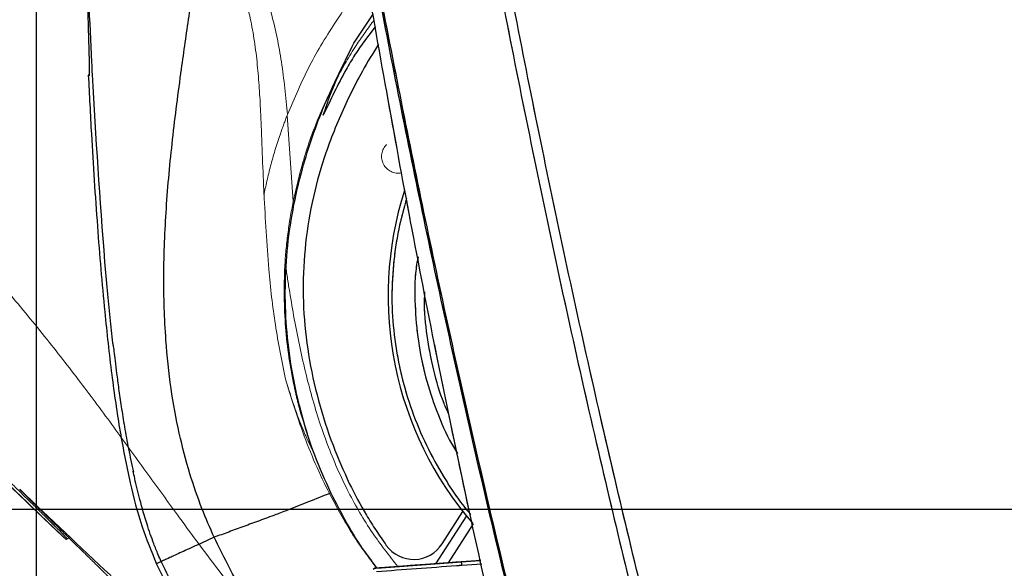
# Model space of a CAD drawing. Units: millimetres. Extents: x 0 to 297, y 0 to 210.
# Drawn here: x 156 to 166, y 90 to 96 of the extents above; entities that cross this region are included whole.
import ezdxf

# ---------------------------------------------------------------- set-up
doc = ezdxf.new("R2010")
doc.units = ezdxf.units.MM
doc.linetypes.add('SLD-Phantom', pattern=[12.7, 6.35, -1.27, 1.27, -1.27, 1.27, -1.27])
doc.linetypes.add('SLD-Solid', pattern=[0])
doc.layers.add('DEFAULT', color=179, linetype='SLD-Solid')
doc.styles.add('SLDTEXTSTYLE2', font='GOTHIC.TTF', dxfattribs={"width": 0.913})
doc.dimstyles.new('SLDDIMSTYLE2', dxfattribs={"dimtxt": 3.5, "dimasz": 3.302, "dimexe": 0, "dimexo": 0.0625, "dimgap": 0.875, "dimtad": 1, "dimdec": 0, "dimlfac": 15, "dimrnd": 1e-09, "dimzin": 12, "dimdsep": 46, "dimtxsty": 'SLDTEXTSTYLE2', "dimsah": 1, "dimcen": 0.09, "dimadec": 0, "dimazin": 3, "dimtfac": 1, "dimtdec": 0, "dimtmove": 0, "dimatfit": 0, "dimfxl": 0, "dimfrac": 2, "dimtolj": 1, "dimtzin": 12, "dimarcsym": 0})
doc.dimstyles.new('SLDDIMSTYLE3', dxfattribs={"dimtxt": 3.5, "dimasz": 3.302, "dimexe": 0, "dimexo": 0.0625, "dimgap": 0.875, "dimtad": 1, "dimdec": 0, "dimlfac": 15, "dimrnd": 1e-09, "dimzin": 12, "dimdsep": 46, "dimtxsty": 'SLDTEXTSTYLE2', "dimsah": 1, "dimcen": 0.09, "dimadec": 0, "dimazin": 3, "dimtfac": 1, "dimtdec": 0, "dimtofl": 0, "dimtmove": 0, "dimatfit": 3, "dimfxl": 0, "dimfrac": 2, "dimtolj": 1, "dimtzin": 12, "dimarcsym": 0})

# ---------------------------------------------------------------- blocks, each defined once
blk = doc.blocks.new('_D_3')
at = {"layer": 'DEFAULT'}
for p, q in [((132.5817, 91.0026), (132.5817, 97.3526)), ((175.3799, 91.0026), (131.5817, 91.0026)), ((132.5817, 91.0026), (132.5817, 46.336)), ((160.9444, 46.336), (131.5817, 46.336)), ((132.5817, 46.336), (132.5817, 39.986))]:
    blk.add_line(p, q, dxfattribs=at)
for points in [[(132.5817, 91.0026), (133.0897, 94.3046), (132.0737, 94.3046)], [(132.5817, 46.336), (132.0737, 43.034), (133.0897, 43.034)]]:
    blk.add_solid(points, dxfattribs=at)
at = {"layer": 'DEFAULT', "char_height": 3.5, "attachment_point": 1, "rotation": 90, "style": 'SLDTEXTSTYLE2'}
for s, insert in [('Seat height', (133.6658, 57.7259)), ('800 Max', (128.1095, 61.238)), ('Min', (122.5533, 70.4693)), ('670', (122.5533, 62.711))]:
    blk.add_mtext(s, dxfattribs=dict(at, insert=insert))
blk = doc.blocks.new('_D_6')
at = {"layer": 'DEFAULT'}
for p, q in [((156.0948, 89.0575), (156.0948, 166.4757)), ((176.6509, 153.3314), (176.6509, 166.4757)), ((156.0948, 165.4757), (128.7262, 165.4757)), ((156.0948, 165.4757), (176.6509, 165.4757))]:
    blk.add_line(p, q, dxfattribs=at)
for points in [[(156.0948, 165.4757), (159.3968, 164.9677), (159.3968, 165.9837)], [(176.6509, 165.4757), (173.3489, 165.9837), (173.3489, 164.9677)]]:
    blk.add_solid(points, dxfattribs=at)
at = {"layer": 'DEFAULT', "char_height": 3.5, "attachment_point": 1, "style": 'SLDTEXTSTYLE2'}
for s, insert in [('308', (138.1908, 169.9493)), ('Backrest', (132.5397, 164.3931)), ('Fully upright', (128.7262, 158.8368))]:
    blk.add_mtext(s, dxfattribs=dict(at, insert=insert))
blk = doc.blocks.new('_D_8')
at = {"layer": 'DEFAULT'}
for p, q in [((105.7404, 135.485), (105.7404, 141.835)), ((128.0099, 135.485), (104.7404, 135.485)), ((105.7404, 135.485), (105.7404, 46.336)), ((160.9444, 46.336), (104.7404, 46.336)), ((105.7404, 46.336), (105.7404, 39.986))]:
    blk.add_line(p, q, dxfattribs=at)
for points in [[(105.7404, 135.485), (106.2484, 138.787), (105.2324, 138.787)], [(105.7404, 46.336), (105.2324, 43.034), (106.2484, 43.034)]]:
    blk.add_solid(points, dxfattribs=at)
at = {"layer": 'DEFAULT', "char_height": 3.5, "attachment_point": 1, "rotation": 90, "style": 'SLDTEXTSTYLE2'}
for s, insert in [('Fully reclined', (112.3792, 57.8422)), ('1467 Max', (101.2667, 61.7456)), ('Backrest', (106.823, 62.8929)), (' Min', (95.7105, 72.9165)), ('1337', (95.7105, 62.572))]:
    blk.add_mtext(s, dxfattribs=dict(at, insert=insert))
blk = doc.blocks.new('_D_9')
at = {"layer": 'DEFAULT'}
for p, q in [((81.7404, 148.8798), (81.7404, 155.2298)), ((163.8108, 148.8798), (80.7404, 148.8798)), ((81.7404, 148.8798), (81.7404, 46.336)), ((160.9444, 46.336), (80.7404, 46.336)), ((81.7404, 46.336), (81.7404, 39.986))]:
    blk.add_line(p, q, dxfattribs=at)
for points in [[(81.7404, 148.8798), (82.2484, 152.1818), (81.2324, 152.1818)], [(81.7404, 46.336), (81.2324, 43.034), (82.2484, 43.034)]]:
    blk.add_solid(points, dxfattribs=at)
at = {"layer": 'DEFAULT', "char_height": 3.5, "attachment_point": 1, "rotation": 90, "style": 'SLDTEXTSTYLE2'}
for s, insert in [('Fully reclined', (88.3792, 58.0011)), ('1668 Max', (77.2667, 61.9046)), ('Backrest', (82.823, 63.0518)), (' Min', (71.7105, 73.0754)), ('1538', (71.7105, 62.731))]:
    blk.add_mtext(s, dxfattribs=dict(at, insert=insert))

msp = doc.modelspace()

# ---------------------------------------------------------------- linework, layer by layer
at = {"color": 8, "linetype": 'SLD-Solid', "lineweight": 25}
for p, q in [((159.2301, 95.607), (159.4209, 95.895)), ((160.4856, 90.4982), (160.2904, 90.484)), ((160.2971, 90.4523), (160.4926, 90.4667)), ((160.4273, 90.4941), (160.4856, 90.4983))]:
    msp.add_line(p, q, dxfattribs=at)
at = {"color": 7, "linetype": 'SLD-Solid', "lineweight": 25}
for p, q in [((156.6179, 95.295), (156.6048, 95.2918)), ((156.6074, 95.2914), (156.6175, 95.2898)), ((160.1017, 90.662), (160.3071, 90.9823)), ((160.3409, 90.9402), (160.0367, 90.4656)), ((160.4083, 90.8601), (160.1613, 90.4747)), ((160.2904, 90.484), (159.447, 90.4226)), ((159.5041, 90.4268), (160.4273, 90.4941)), ((160.4273, 90.4941), (160.4845, 90.5034)), ((159.4217, 90.4141), (159.434, 90.4216)), ((159.434, 90.4216), (159.447, 90.4226)), ((159.447, 90.4226), (159.5041, 90.4268))]:
    msp.add_line(p, q, dxfattribs=at)
at = {"color": 7, "linetype": 'SLD-Phantom', "lineweight": 18}
for p, q in [((158.5733, 94.9018), (158.5706, 94.895)), ((158.5706, 94.895), (158.6299, 94.0451)), ((158.3422, 94.1197), (158.3405, 94.1117)), ((156.4166, 90.7205), (156.3887, 90.7042)), ((156.3893, 90.7046), (156.4165, 90.7205)), ((156.3913, 90.7061), (156.3989, 90.7114)), ((160.2904, 90.484), (159.447, 90.4226)), ((159.5041, 90.4268), (160.4273, 90.4941)), ((160.4273, 90.4941), (160.4845, 90.5034)), ((159.4217, 90.4141), (159.434, 90.4216)), ((159.434, 90.4216), (159.447, 90.4226)), ((159.447, 90.4226), (159.5041, 90.4268))]:
    msp.add_line(p, q, dxfattribs=at)
at = {"color": 8, "linetype": 'SLD-Phantom', "lineweight": 18}
for p, q in [((156.3989, 90.7114), (156.4158, 90.7213)), ((160.4856, 90.4982), (160.2904, 90.484)), ((160.2971, 90.4523), (160.4926, 90.4667)), ((160.4273, 90.4941), (160.4856, 90.4983))]:
    msp.add_line(p, q, dxfattribs=at)
at = {"color": 7, "linetype": 'SLD-Phantom', "lineweight": 18}
for centre, radius, start, end in [((159.6701, 94.4891), 0.1667, 134.41726, 280.79868), ((163.001, 93.1108), 3.4333, 162.3416, 220.85553), ((160.2047, 90.4493), 0.0925, 1.85825, 22.05415)]:
    msp.add_arc(centre, radius, start, end, dxfattribs=at)
at = {"color": 7, "linetype": 'SLD-Solid', "lineweight": 25}
for centre, radius, start, end in [((163.001, 93.1108), 3.4333, 162.3416, 220.85553), ((159.821, 90.8419), 0.3334, 215.69388, 327.3386), ((160.2047, 90.4493), 0.0925, 1.85825, 22.05415)]:
    msp.add_arc(centre, radius, start, end, dxfattribs=at)
for points, knots in [([(157.85, 90.7274), (157.8086, 90.8213), (157.7181, 91.0266), (157.6012, 91.3694), (157.4974, 91.7654), (157.418, 92.2066), (157.3631, 92.7266), (157.3453, 93.3209), (157.3719, 93.9825), (157.4359, 94.6623), (157.5182, 95.2949), (157.6019, 95.8782), (157.6782, 96.4131), (157.75, 96.9629), (157.8122, 97.5356), (157.8608, 98.1423), (157.8885, 98.6968), (157.9029, 99.1965), (157.9096, 99.6367), (157.9117, 100.1087), (157.9101, 100.6181), (157.9061, 101.1707), (157.9016, 101.7731), (157.8982, 102.4323), (157.8996, 102.8915), (157.9003, 103.1318)], [0, 0, 0, 0, 0.024618, 0.053826, 0.086774, 0.122779, 0.161272, 0.212137, 0.265287, 0.320039, 0.375934, 0.418333, 0.461435, 0.505582, 0.551361, 0.599644, 0.651606, 0.684537, 0.719611, 0.757222, 0.797803, 0.84183, 0.88982, 0.942339, 1, 1, 1, 1]), ([(160.474, 97.2063), (160.5334, 96.8919), (160.7509, 95.7429), (161.1493, 93.7631), (161.6967, 91.3125), (162.1914, 89.3051), (162.5978, 87.7331), (162.8245, 86.9533), (162.9378, 86.5634)], [0, 0, 0, 0, 0.0878231, 0.3210468, 0.5543629, 0.7771054, 0.8885587, 1, 1, 1, 1]), ([(163.0322, 86.5892), (162.9192, 86.9783), (162.693, 87.7564), (162.2869, 89.3263), (161.793, 91.3315), (161.246, 93.7805), (160.8479, 95.7588), (160.6305, 96.9075), (160.5711, 97.2217)], [0, 0, 0, 0, 0.1113118, 0.2226356, 0.4454938, 0.6787611, 0.9121287, 1, 1, 1, 1]), ([(161.4633, 86.4422), (161.3458, 86.8851), (161.1108, 87.7711), (160.6793, 89.5721), (160.1894, 91.7814), (159.6768, 94.406), (159.3781, 96.1189), (159.2287, 96.9755)], [0, 0, 0, 0, 0.127615, 0.255279, 0.515752, 0.757833, 1, 1, 1, 1]), ([(161.0131, 89.1472), (160.9793, 89.2819), (160.7129, 90.3448), (160.2812, 92.1806), (159.7501, 94.6615), (159.454, 96.2136), (159.3059, 96.9898)], [0, 0, 0, 0, 0.051872, 0.409489, 0.704695, 1, 1, 1, 1]), ([(159.3174, 96.9898), (159.4654, 96.214), (159.7614, 94.6621), (160.2916, 92.1815), (160.7229, 90.3456), (160.9889, 89.2828), (161.0226, 89.1482)], [0, 0, 0, 0, 0.295218, 0.590517, 0.948127, 1, 1, 1, 1]), ([(156.6175, 95.2898), (156.6182, 95.2941), (156.6195, 95.3027), (156.6188, 95.3738), (156.6164, 95.4861), (156.6122, 95.6428), (156.6068, 95.8395), (156.6003, 96.0751), (156.5931, 96.3429), (156.5889, 96.5466), (156.5869, 96.6485)], [0, 0, 0, 0, 0.124991, 0.24998, 0.374988, 0.499996, 0.625004, 0.750012, 0.875006, 1, 1, 1, 1]), ([(156.7704, 93.4472), (156.7253, 94.0634), (156.6771, 94.7203), (156.623, 95.7859), (156.6042, 96.2346), (156.5871, 96.6426)], [0, 0, 0, 0, 0.579122, 0.617278, 1, 1, 1, 1]), ([(159.4424, 95.7738), (159.3717, 95.6806), (159.2679, 95.5439), (159.0948, 95.2504), (158.9995, 95.0479), (158.9276, 94.8951)], [0, 0, 0, 0, 0.34519, 0.505728, 1, 1, 1, 1]), ([(159.0026, 91.1656), (158.9473, 91.2893), (158.8363, 91.5375), (158.712, 91.9302), (158.6191, 92.3364), (158.5641, 92.7461), (158.5465, 93.1537), (158.5658, 93.5581), (158.6227, 93.9646), (158.7364, 94.45), (158.9281, 95.0057), (159.129, 95.4057), (159.2301, 95.607)], [0, 0, 0, 0, 0.087833, 0.176255, 0.266664, 0.357808, 0.444024, 0.530941, 0.620054, 0.70989, 0.854004, 1, 1, 1, 1]), ([(159.4735, 95.5993), (159.4192, 95.5101), (159.2744, 95.272), (159.0763, 94.864), (158.8999, 94.3918), (158.7871, 93.9199), (158.7288, 93.4577), (158.7242, 92.9921), (158.7746, 92.5296), (158.874, 92.0758), (159.0097, 91.6499), (159.1287, 91.3841), (159.1845, 91.2595)], [0, 0, 0, 0, 0.0687631, 0.1835688, 0.2981754, 0.4001786, 0.5024914, 0.6044455, 0.7062035, 0.808279, 0.9101207, 1, 1, 1, 1]), ([(158.9276, 94.8951), (158.9507, 94.965), (159.0317, 95.2102), (159.1474, 95.4416), (159.2301, 95.607)], [0, 0, 0, 0, 0.285172, 1, 1, 1, 1]), ([(156.6065, 95.2914), (156.6164, 95.0974), (156.6416, 94.5992), (156.6927, 93.8195), (156.7584, 93.0271), (156.8331, 92.3508), (156.9136, 91.7875), (157.0116, 91.2856), (157.1228, 90.8467), (157.2308, 90.5872), (157.2808, 90.4669)], [0, 0, 0, 0, 0.119084, 0.305884, 0.47912, 0.606583, 0.723109, 0.827861, 0.920223, 1, 1, 1, 1]), ([(159.7508, 94.074), (159.7229, 93.9734), (159.6626, 93.7561), (159.6145, 93.4111), (159.5989, 93.0458), (159.6286, 92.6818), (159.6943, 92.3234), (159.7989, 91.9734), (159.9401, 91.636), (160.1227, 91.3085), (160.2714, 91.0794), (160.3722, 90.9673), (160.3851, 90.953)], [0, 0, 0, 0, 0.094378, 0.203869, 0.314251, 0.424546, 0.533591, 0.643276, 0.754466, 0.863669, 0.982533, 1, 1, 1, 1]), ([(156.853, 92.6235), (156.8521, 92.631), (156.8409, 92.7219), (156.8219, 92.9019), (156.795, 93.1689), (156.7788, 93.3526), (156.7704, 93.4472)], [0, 0, 0, 0, 0.027304, 0.331867, 0.655933, 1, 1, 1, 1]), ([(156.8521, 92.626), (156.8542, 92.6077), (156.8584, 92.5719), (156.8705, 92.4698), (156.8866, 92.3407), (156.9072, 92.1861), (156.933, 92.0084), (156.9652, 91.8094), (157.0046, 91.5917), (157.0354, 91.4465), (157.0516, 91.37)], [0, 0, 0, 0, 0.090793, 0.177967, 0.2712, 0.378474, 0.504156, 0.649907, 0.815552, 1, 1, 1, 1]), ([(167.1224, 91.4637), (166.9535, 91.2623), (166.6155, 90.8596), (166.1024, 90.248), (165.5881, 89.6351), (165.0729, 89.0212), (164.558, 88.4076), (164.0448, 87.7959), (163.534, 87.1871), (163.1995, 86.7885), (163.0322, 86.5892)], [0, 0, 0, 0, 0.124885, 0.249785, 0.37469, 0.499595, 0.624706, 0.749814, 0.874916, 1, 1, 1, 1]), ([(157.327, 90.4881), (157.3169, 90.5105), (157.2908, 90.5684), (157.2421, 90.6906), (157.1796, 90.8718), (157.1183, 91.0878), (157.0748, 91.2632), (157.055, 91.3573), (157.05, 91.3812)], [0, 0, 0, 0, 0.0788669, 0.2031637, 0.4212872, 0.692284, 0.9217388, 1, 1, 1, 1]), ([(159.1845, 91.2595), (159.2391, 91.1541), (159.3212, 90.9955), (159.4479, 90.7939), (159.5162, 90.6961), (159.5503, 90.6474)], [0, 0, 0, 0, 0.498463, 0.750388, 1, 1, 1, 1]), ([(159.0032, 91.1659), (158.9285, 91.1359), (158.7855, 91.0786), (158.6063, 91.0069), (158.445, 90.946), (158.2974, 90.8913), (158.1421, 90.834), (157.9926, 90.7793), (157.8973, 90.7446), (157.8497, 90.7273)], [0, 0, 0, 0, 0.178267, 0.34174, 0.446567, 0.587068, 0.725226, 0.862864, 1, 1, 1, 1]), ([(159.4596, 90.4235), (159.4193, 90.4765), (159.3114, 90.6186), (159.157, 90.8659), (159.0545, 91.0657), (159.0032, 91.1659)], [0, 0, 0, 0, 0.228517, 0.613166, 1, 1, 1, 1]), ([(157.85, 90.7274), (157.7938, 90.7017), (157.6816, 90.6503), (157.5221, 90.5774), (157.4, 90.5215), (157.3541, 90.5004), (157.3359, 90.4922), (157.33, 90.4895), (157.3271, 90.4881)], [0, 0, 0, 0, 0.166638, 0.333294, 0.499869, 0.666804, 0.833414, 1, 1, 1, 1]), ([(157.283, 90.4679), (157.2815, 90.4673), (157.2801, 90.4666), (157.2801, 90.4666), (157.2801, 90.4666)], [0, 0, 0, 0, 0.996886, 1, 1, 1, 1]), ([(157.8649, 89.4965), (157.7804, 89.6118), (157.5564, 89.9171), (157.3861, 90.2558), (157.2801, 90.4666)], [0, 0, 0, 0, 0.377625, 1, 1, 1, 1]), ([(160.2904, 90.484), (160.2728, 90.4827), (159.9874, 90.4619), (159.7019, 90.4412), (159.434, 90.4216)], [0, 0, 0, 0, 0.061584, 1, 1, 1, 1]), ([(159.4528, 90.3901), (159.7167, 90.4095), (159.9981, 90.4303), (160.2795, 90.451), (160.2971, 90.4523)], [0, 0, 0, 0, 0.937537, 1, 1, 1, 1])]:
    msp.add_open_spline(points, degree=3, knots=knots, dxfattribs=at)
at = {"color": 7, "linetype": 'SLD-Phantom', "lineweight": 18}
for points, knots in [([(160.474, 97.2063), (160.5334, 96.8919), (160.7509, 95.7429), (161.1493, 93.7631), (161.6967, 91.3125), (162.1914, 89.3051), (162.5978, 87.7331), (162.8245, 86.9533), (162.9378, 86.5634)], [0, 0, 0, 0, 0.0878231, 0.3210468, 0.5543629, 0.7771054, 0.8885587, 1, 1, 1, 1]), ([(163.0322, 86.5892), (162.9192, 86.9783), (162.693, 87.7564), (162.2869, 89.3263), (161.793, 91.3315), (161.246, 93.7805), (160.8479, 95.7588), (160.6305, 96.9075), (160.5711, 97.2217)], [0, 0, 0, 0, 0.1113118, 0.2226356, 0.4454938, 0.6787611, 0.9121287, 1, 1, 1, 1]), ([(161.4633, 86.4422), (161.3458, 86.8851), (161.1108, 87.7711), (160.6793, 89.5721), (160.1894, 91.7814), (159.6768, 94.406), (159.3781, 96.1189), (159.2287, 96.9755)], [0, 0, 0, 0, 0.127615, 0.255279, 0.515752, 0.757833, 1, 1, 1, 1]), ([(161.0131, 89.1472), (160.9793, 89.2819), (160.7129, 90.3448), (160.2812, 92.1806), (159.7501, 94.6615), (159.454, 96.2136), (159.3059, 96.9898)], [0, 0, 0, 0, 0.051872, 0.409489, 0.704695, 1, 1, 1, 1]), ([(159.3174, 96.9898), (159.4654, 96.214), (159.7614, 94.6621), (160.2916, 92.1815), (160.7229, 90.3456), (160.9889, 89.2828), (161.0226, 89.1482)], [0, 0, 0, 0, 0.295218, 0.590517, 0.948127, 1, 1, 1, 1]), ([(157.9473, 96.922), (157.9473, 96.922), (158.0601, 96.922), (158.1235, 96.5507), (158.3076, 96.2704), (158.4316, 95.8605), (158.5253, 95.4126), (158.5569, 95.0763), (158.5733, 94.9018)], [0, 0, 0, 0, 0.000001, 0.175533, 0.35148, 0.526857, 0.754465, 1, 1, 1, 1]), ([(158.3405, 94.1117), (158.3318, 94.3535), (158.322, 94.6266), (158.3032, 95.0541), (158.2824, 95.3947), (158.2228, 95.8192), (158.1155, 96.1964), (157.9803, 96.5254), (157.86, 96.7304), (157.7999, 96.8327)], [0, 0, 0, 0, 0.25832, 0.291661, 0.457763, 0.623595, 0.748874, 0.874637, 1, 1, 1, 1]), ([(158.6299, 94.0451), (158.6643, 94.1932), (158.7335, 94.491), (158.8842, 94.8958), (159.0584, 95.2609), (159.235, 95.5691), (159.3699, 95.7545), (159.431, 95.8384)], [0, 0, 0, 0, 0.230473, 0.463324, 0.653234, 0.843142, 1, 1, 1, 1]), ([(158.3422, 94.1197), (158.364, 94.217), (158.4081, 94.4141), (158.4887, 94.6767), (158.5491, 94.8377), (158.5706, 94.895)], [0, 0, 0, 0, 0.386311, 0.781826, 1, 1, 1, 1]), ([(156.3887, 90.7042), (156.3772, 90.715), (156.3542, 90.7368), (156.147, 90.9329), (155.749, 91.3116), (155.1436, 91.8919), (154.4853, 92.5264), (153.7769, 93.2124), (153.0231, 93.9451), (152.5074, 94.4502), (152.2428, 94.7094)], [0, 0, 0, 0, 0.008222, 0.016459, 0.148506, 0.294075, 0.4529, 0.624327, 0.807245, 1, 1, 1, 1]), ([(152.2435, 94.7099), (152.9472, 94.0219), (154.3211, 92.6783), (155.7113, 91.3516), (156.3895, 90.7044)], [0, 0, 0, 0, 0.512138, 1, 1, 1, 1]), ([(158.5543, 92.288), (158.5184, 92.4674), (158.4466, 92.8272), (158.3786, 93.4398), (158.3555, 93.8713), (158.3422, 94.1197)], [0, 0, 0, 0, 0.29692, 0.595212, 1, 1, 1, 1]), ([(159.7508, 94.074), (159.7229, 93.9734), (159.6626, 93.7561), (159.6145, 93.4111), (159.5989, 93.0458), (159.6286, 92.6818), (159.6943, 92.3234), (159.7989, 91.9734), (159.9401, 91.636), (160.1227, 91.3085), (160.2714, 91.0794), (160.3722, 90.9673), (160.3851, 90.953)], [0, 0, 0, 0, 0.094378, 0.203869, 0.314251, 0.424546, 0.533591, 0.643276, 0.754466, 0.863669, 0.982533, 1, 1, 1, 1]), ([(158.6299, 94.0451), (158.6107, 93.9383), (158.5723, 93.7247), (158.5362, 93.3105), (158.5415, 92.8022), (158.6079, 92.3506), (158.7036, 91.9374), (158.7762, 91.7256), (158.8311, 91.5658)], [0, 0, 0, 0, 0.128508, 0.257062, 0.49612, 0.735137, 0.800073, 1, 1, 1, 1]), ([(158.5513, 93.4399), (158.5642, 93.3532), (158.603, 93.0919), (158.681, 92.6591), (158.8001, 92.1463), (158.9585, 91.6462), (159.1615, 91.185), (159.3965, 90.7789), (159.578, 90.5477), (159.6638, 90.4385)], [0, 0, 0, 0, 0.081096, 0.244259, 0.406487, 0.567628, 0.728488, 0.871659, 1, 1, 1, 1]), ([(154.4609, 92.6217), (154.5452, 92.5393), (154.7138, 92.3745), (154.9619, 92.1304), (155.2014, 91.8946), (155.4289, 91.6707), (155.6405, 91.4628), (155.8327, 91.2741), (156.0016, 91.1081), (156.1443, 90.9678), (156.2485, 90.865), (156.3204, 90.7936), (156.3663, 90.7473), (156.3948, 90.7177), (156.3976, 90.7135), (156.3989, 90.7114)], [0, 0, 0, 0, 0.083605, 0.16726, 0.250535, 0.333585, 0.4172, 0.50019, 0.583564, 0.666931, 0.749926, 0.812736, 0.875151, 0.937362, 1, 1, 1, 1]), ([(159.4556, 90.4232), (159.3901, 90.5101), (159.2412, 90.7077), (159.0035, 91.1134), (158.7543, 91.6454), (158.6212, 92.0729), (158.5543, 92.288)], [0, 0, 0, 0, 0.156565, 0.355991, 0.675905, 1, 1, 1, 1]), ([(158.8311, 91.5658), (158.7991, 91.6321), (158.6871, 91.8648), (158.6096, 92.1116), (158.5543, 92.288)], [0, 0, 0, 0, 0.285174, 1, 1, 1, 1]), ([(167.1224, 91.4637), (166.9535, 91.2623), (166.6155, 90.8596), (166.1024, 90.248), (165.5881, 89.6351), (165.0729, 89.0212), (164.558, 88.4076), (164.0448, 87.7959), (163.534, 87.1871), (163.1995, 86.7885), (163.0322, 86.5892)], [0, 0, 0, 0, 0.124885, 0.249785, 0.37469, 0.499595, 0.624706, 0.749814, 0.874916, 1, 1, 1, 1]), ([(155.9334, 91.1977), (155.9327, 91.1984), (155.9313, 91.1997), (155.9299, 91.2011), (155.9291, 91.2018)], [0, 0, 0, 0, 0.500355, 1, 1, 1, 1]), ([(156.8947, 90.2455), (156.8922, 90.249), (156.8872, 90.2561), (156.8374, 90.3068), (156.7577, 90.3859), (156.6458, 90.4958), (156.5053, 90.6335), (156.337, 90.7985), (156.1458, 90.9862), (156.0014, 91.1299), (155.9291, 91.2018)], [0, 0, 0, 0, 0.1249905, 0.2499804, 0.3749878, 0.4999961, 0.6250039, 0.7500121, 0.8750055, 1, 1, 1, 1]), ([(157.8087, 89.4576), (157.5079, 89.7269), (157.1767, 90.0234), (156.5542, 90.6063), (156.2291, 90.916), (155.9334, 91.1977)], [0, 0, 0, 0, 0.473428, 0.521167, 1, 1, 1, 1]), ([(160.2904, 90.484), (160.2728, 90.4827), (159.9874, 90.4619), (159.7019, 90.4412), (159.434, 90.4216)], [0, 0, 0, 0, 0.061584, 1, 1, 1, 1]), ([(159.4528, 90.3901), (159.7167, 90.4095), (159.9981, 90.4303), (160.2795, 90.451), (160.2971, 90.4523)], [0, 0, 0, 0, 0.937537, 1, 1, 1, 1])]:
    msp.add_open_spline(points, degree=3, knots=knots, dxfattribs=at)
at = {"color": 8, "linetype": 'SLD-Phantom', "lineweight": 18}
for points, knots in [([(158.349, 89.8342), (158.2064, 90.0087), (157.9163, 90.3635), (157.5396, 90.8749), (157.1943, 91.3524), (156.8779, 91.7904), (156.5477, 92.2357), (156.1947, 92.691), (155.8083, 93.1613), (155.4432, 93.5795), (155.1065, 93.9491), (154.8056, 94.2704), (154.4793, 94.6115), (154.1244, 94.9769), (153.7378, 95.3718), (153.3162, 95.802), (152.8559, 96.274), (152.538, 96.6053), (152.3717, 96.7787)], [0, 0, 0, 0, 0.07365, 0.149799, 0.207562, 0.266282, 0.326425, 0.388793, 0.454572, 0.525362, 0.570226, 0.61801, 0.669249, 0.724535, 0.784516, 0.849895, 0.921444, 1, 1, 1, 1]), ([(159.3614, 96.2292), (159.342, 96.2073), (159.2319, 96.0834), (159.0358, 95.8044), (158.7805, 95.3878), (158.6426, 95.0644), (158.5733, 94.9018)], [0, 0, 0, 0, 0.0566486, 0.3198695, 0.6578788, 1, 1, 1, 1]), ([(159.8641, 93.4961), (159.8592, 93.4716), (159.8309, 93.3304), (159.8294, 93.0648), (159.8536, 92.708), (159.9204, 92.3551), (160.0279, 92.0139), (160.1388, 91.7456), (160.2258, 91.599), (160.252, 91.555)], [0, 0, 0, 0, 0.037271, 0.214069, 0.391916, 0.569808, 0.746604, 0.923801, 1, 1, 1, 1]), ([(160.1696, 91.9374), (160.1528, 91.9747), (160.0888, 92.1168), (160.0131, 92.3786), (159.95, 92.719), (159.9221, 92.9787), (159.9303, 93.1226), (159.9319, 93.1504)], [0, 0, 0, 0, 0.098595, 0.375005, 0.652979, 0.933082, 1, 1, 1, 1])]:
    msp.add_open_spline(points, degree=3, knots=knots, dxfattribs=at)
at = {"color": 8, "linetype": 'SLD-Solid', "lineweight": 25}
for points, knots in [([(159.8641, 93.4961), (159.8592, 93.4716), (159.8309, 93.3304), (159.8294, 93.0648), (159.8536, 92.708), (159.9204, 92.3551), (160.0279, 92.0139), (160.1388, 91.7456), (160.2258, 91.599), (160.252, 91.555)], [0, 0, 0, 0, 0.037271, 0.214069, 0.391916, 0.569808, 0.746604, 0.923801, 1, 1, 1, 1]), ([(160.1696, 91.9374), (160.1528, 91.9747), (160.0888, 92.1168), (160.0131, 92.3786), (159.95, 92.719), (159.9221, 92.9787), (159.9303, 93.1226), (159.9319, 93.1504)], [0, 0, 0, 0, 0.098595, 0.375005, 0.652979, 0.933082, 1, 1, 1, 1]), ([(158.3642, 89.845), (158.2811, 89.9642), (158.0859, 90.2442), (157.9359, 90.551), (157.8497, 90.7272)], [0, 0, 0, 0, 0.425628, 1, 1, 1, 1]), ([(157.327, 90.4881), (157.313, 90.4817), (157.2885, 90.4705), (157.2846, 90.4687), (157.283, 90.4679)], [0, 0, 0, 0, 0.5690949, 1, 1, 1, 1]), ([(157.8959, 89.5179), (157.8109, 89.6373), (157.5931, 89.9437), (157.4278, 90.2818), (157.327, 90.4881)], [0, 0, 0, 0, 0.389799, 1, 1, 1, 1])]:
    msp.add_open_spline(points, degree=3, knots=knots, dxfattribs=at)

# ---------------------------------------------------------------- dimensions: what is measured, and where the dimension line sits
at = {"layer": 'DEFAULT'}
dim = msp.add_linear_dim(base=(176.6509, 154.3661), p1=(156.0948, 88.0575), p2=(176.6509, 152.3314), angle=0, dimstyle='SLDDIMSTYLE3', dxfattribs=at)
dim.commit()
dim.dimension.update_dxf_attribs({"geometry": '_D_6', "text_midpoint": (142.0699, 154.3661), "dimtype": 160})
for base, p1, text, picture, middle in [((92.8499, 46.336), (164.8108, 148.8798), '<> Min\\P1668 Max', '_D_9', (92.8499, 72.582)), ((116.8499, 46.336), (129.0099, 135.485), '<> Min\\P1467 Max', '_D_8', (116.8499, 72.4231)), ((138.1365, 46.336), (176.3799, 91.0026), '<>Min\\P800 Max', '_D_3', (138.1365, 70.6224))]:
    dim = msp.add_linear_dim(base=base, p1=p1, p2=(161.9444, 46.336), angle=90, text=text, dimstyle='SLDDIMSTYLE2', dxfattribs=at)
    dim.commit()
    dim.dimension.update_dxf_attribs({"geometry": picture, "text_midpoint": middle, "dimtype": 160})

doc.saveas('drawing.dxf')
